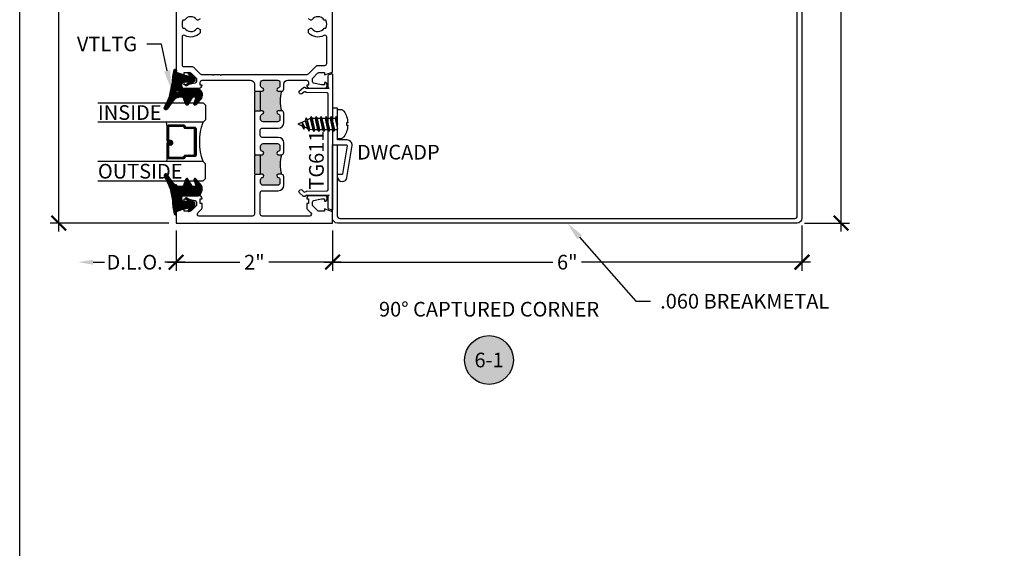
# Model space of a CAD drawing. Units: inches. Extents: x 0 to 341, y -1 to 43.
# Drawn here: x 152 to 165, y 23 to 30 of the extents above; entities that cross this region are included whole.
import ezdxf
from ezdxf import colors
from ezdxf.entities.mleader import LeaderData, LeaderLine
from ezdxf.enums import TextEntityAlignment as Align
from ezdxf.math import Vec2, Vec3

# ---------------------------------------------------------------- set-up
doc = ezdxf.new("R2010")
doc.units = ezdxf.units.IN
doc.header["$LTSCALE"] = 0.5
doc.header["$MEASUREMENT"] = 0
for name, color, linetype in [('Arcadia-Dim', 4, 'Continuous'), ('Arcadia-Profile', 6, 'Continuous'), ('Arcadia-Shade', 8, 'Continuous'), ('Arcadia-Symb', 7, 'Continuous'), ('Arcadia-Symb-Text', 3, 'Continuous'), ('Arcadia-Text', 3, 'Continuous')]:
    doc.layers.add(name, color=color, linetype=linetype)
doc.layers.add('Arcadia-Mview', color=6, linetype='Continuous', plot=False)
doc.styles.get("Standard").update_dxf_attribs({"font": 'ARIALN.TTF'})
doc.dimstyles.new('Arcadia-2', dxfattribs={"dimscale": 2, "dimtxt": 0.0938, "dimasz": 0.0938, "dimexe": 0.0546, "dimexo": 0.0469, "dimgap": 0.0469, "dimtad": 0, "dimtih": 1, "dimdec": 4, "dimzin": 3, "dimdsep": 46, "dimlunit": 4, "dimtxsty": 'Standard', "dimblk": 'ARCHTICK', "dimcen": 0.0469, "dimdle": 0.0546, "dimclrd": 256, "dimclre": 256, "dimclrt": 256, "dimadec": 0, "dimazin": 0, "dimtfac": 0.75, "dimtdec": 4, "dimtix": 1, "dimtmove": 2, "dimatfit": 3, "dimfxl": 1, "dimtolj": 1, "dimtzin": 3, "dimlwd": -3, "dimlwe": -3, "dimarcsym": 0})

# ---------------------------------------------------------------- blocks, each defined once
blk = doc.blocks.new('*U112')
at = {"layer": 'Arcadia-Shade', "lineweight": -3}
h = blk.add_hatch(dxfattribs=at)
h.set_pattern_fill('ANSI31', color=256, scale=0.1, style=0)
edge = h.paths.add_edge_path()
edge.add_arc((0.193, -0.045), 0.125, 125.0008, 180, ccw=False)
edge.add_line((0.121, 0.057), (0.223, 0.128))
edge.add_arc((0.209, 0.145), 0.0217, 309.0932, 483.4163)
edge.add_arc((-0.204, 0.841), 0.787, 288.0104, 300.606, ccw=False)
edge.add_line((0.04, 0.092), (-0.107, 0.062))
edge.add_arc((-0.055, -1.033), 1.096, 92.7039, 101.9168)
edge.add_arc((-0.276, 0.025), 0.0154, 110.4662, 273.7262)
edge.add_line((-0.275, 0.01), (-0.242, 0.012))
edge.add_line((-0.242, 0.012), (-0.214, -0.095))
edge.add_line((-0.214, -0.095), (-0.199, -0.182))
edge.add_line((-0.199, -0.182), (-0.231, -0.142))
edge.add_arc((-0.239, -0.148), 0.01, 38.6629, 218.6629)
edge.add_line((-0.247, -0.155), (-0.191, -0.224))
edge.add_line((-0.191, -0.224), (-0.134, -0.224))
edge.add_line((-0.134, -0.224), (-0.075, -0.119))
edge.add_arc((-0.084, -0.114), 0.01, 330.8088, 510.8088)
edge.add_line((-0.093, -0.11), (-0.124, -0.166))
edge.add_line((-0.124, -0.166), (-0.124, -0.067))
edge.add_arc((-0.114, -0.067), 0.01, 90, 180, ccw=False)
edge.add_line((-0.114, -0.057), (-0.048, -0.057))
edge.add_line((-0.048, -0.057), (-0.048, -0.262))
edge.add_line((-0.048, -0.262), (-0.027, -0.296))
edge.add_arc((0.038, -0.226), 0.0954, 227.2654, 321.233)
edge.add_line((0.112, -0.285), (0.167, -0.237))
edge.add_arc((0.159, -0.227), 0.0135, 310.3046, 452.7012)
edge.add_line((0.158, -0.213), (0.081, -0.24))
edge.add_arc((0.078, -0.23), 0.01, 180, 289.0678, ccw=False)
edge.add_line((0.068, -0.23), (0.068, -0.199))
edge.add_arc((0.078, -0.199), 0.01, 120.0699, 180, ccw=False)
edge.add_line((0.073, -0.19), (0.165, -0.137))
edge.add_arc((0.157, -0.124), 0.015, 300.0699, 429.4722)
edge.add_line((0.162, -0.11), (0.075, -0.077))
edge.add_arc((0.078, -0.068), 0.01, 180, 249.4722, ccw=False)
edge.add_line((0.068, -0.068), (0.068, -0.045))
edge = h.paths.add_edge_path(flags=16)
edge.add_arc((0, 0), 0.0119, 0, 360)
at = {"layer": 'Arcadia-Profile'}
blk.add_lwpolyline([(0.068, -0.045, -0.244695), (0.121, 0.057), (0.223, 0.128, 0.951647), (0.197, 0.163, -0.055014), (0.04, 0.092), (-0.107, 0.062, 0.04022), (-0.281, 0.04, 0.863634), (-0.275, 0.01), (-0.242, 0.012), (-0.214, -0.095), (-0.199, -0.182), (-0.231, -0.142, 1), (-0.247, -0.155), (-0.191, -0.224), (-0.134, -0.224), (-0.075, -0.119, 1), (-0.093, -0.11), (-0.124, -0.166), (-0.124, -0.067, -0.414214), (-0.114, -0.057), (-0.048, -0.057), (-0.048, -0.262), (-0.027, -0.296, 0.434644), (0.112, -0.285), (0.167, -0.237, 0.715907), (0.158, -0.213), (0.081, -0.24, -0.515408), (0.068, -0.23), (0.068, -0.199, -0.267622), (0.073, -0.19), (0.165, -0.137, 0.633409), (0.162, -0.11), (0.075, -0.077, -0.312769), (0.068, -0.068)], format="xyb", close=True, dxfattribs=at)
blk.add_circle((0, 0), 0.0119, dxfattribs=at)
blk = doc.blocks.new('_ArchTick')
at = {"color": 0, "linetype": 'ByBlock', "lineweight": -3, "const_width": 0.15}
blk.add_lwpolyline([(-0.5, -0.5), (0.5, 0.5)], dxfattribs=at)
blk = doc.blocks.new('*D84')
at = {"layer": 'Arcadia-Dim', "lineweight": -3, "transparency": 16777216}
for p, q in [((152.644, 33.157), (152.644, 30.237)), ((154.05, 33.048), (152.535, 33.048)), ((152.644, 26.938), (152.644, 29.858)), ((154.05, 27.048), (152.535, 27.048))]:
    blk.add_line(p, q, dxfattribs=at)
at = {"layer": 'Defpoints', "color": 0, "lineweight": -3, "transparency": 16777216}
for p in [(154.144, 33.048), (152.644, 27.048), (154.144, 27.048)]:
    blk.add_point(p, dxfattribs=at)
at = {"layer": 'Arcadia-Dim', "lineweight": -3, "transparency": 16777216, "xscale": 0.1876, "yscale": 0.1876, "zscale": 0.1876}
for p, rotation in [((152.644, 33.048), 90), ((152.644, 27.048), 270)]:
    blk.add_blockref('_ArchTick', p, dxfattribs=dict(at, rotation=rotation))
at = {"layer": 'Arcadia-Dim', "lineweight": -3, "transparency": 16777216, "insert": (152.644, 30.048), "char_height": 0.1876, "attachment_point": 5}
blk.add_mtext('\\A1;6"', dxfattribs=at)
blk = doc.blocks.new('*U11')
at = {"layer": 'Arcadia-Profile'}
for p, q in [((0, 0.072), (0.035, 0.072)), ((0.017, -0.095), (0, 0.006)), ((0.08, -0.095), (0.049, 0.095)), ((0.062, 0.072), (0.098, 0.072)), ((0.144, -0.095), (0.112, 0.095)), ((0.126, 0.072), (0.162, 0.072)), ((0.207, -0.095), (0.175, 0.095)), ((0.189, 0.072), (0.225, 0.072)), ((0.271, -0.095), (0.239, 0.095)), ((0.253, 0.072), (0.289, 0.072)), ((0.334, -0.095), (0.302, 0.095)), ((0.316, 0.072), (0.353, 0.068)), ((0.398, -0.078), (0.366, 0.092)), ((0.384, 0.055), (0.416, 0.04)), ((0.452, -0.026), (0.43, 0.064)), ((0, -0.072), (0.003, -0.072)), ((0.03, -0.072), (0.067, -0.072)), ((0.094, -0.072), (0.13, -0.072)), ((0.157, -0.072), (0.194, -0.072)), ((0.221, -0.072), (0.257, -0.072)), ((0.284, -0.072), (0.321, -0.072)), ((0.348, -0.072), (0.384, -0.055))]:
    blk.add_line(p, q, dxfattribs=at)
at = {"layer": 'Arcadia-Profile', "linetype": 'Continuous'}
blk.add_lwpolyline([(-0.116, 0.015), (-0.132, 0.015, -0.069995), (-0.116, 0.096), (-0.117, 0.096, -0.065052), (-0.083, 0.164, -0.249817), (-0.041, 0.187), (0, 0.187), (0, -0.187), (-0.041, -0.187, -0.249817), (-0.083, -0.164, -0.065052), (-0.117, -0.096), (-0.116, -0.096, -0.069995), (-0.132, -0.015), (-0.116, -0.015, -0.027829)], format="xyb", close=True, dxfattribs=at)
at = {"layer": 'Arcadia-Profile'}
for points in [[(0, -0.057), (0.003, -0.072), (0.017, -0.095), (0.03, -0.072), (0, 0.066)], [(0.452, -0.026), (0.449, 0.026), (0.43, 0.064), (0.416, 0.04), (0.452, -0.026)]]:
    blk.add_lwpolyline(points, dxfattribs=at)
for points in [[(0.08, -0.095), (0.094, -0.072), (0.062, 0.072), (0.049, 0.095), (0.035, 0.072), (0.067, -0.072)], [(0.144, -0.095), (0.157, -0.072), (0.126, 0.072), (0.112, 0.095), (0.098, 0.072), (0.13, -0.072)], [(0.207, -0.095), (0.221, -0.072), (0.189, 0.072), (0.175, 0.095), (0.162, 0.072), (0.194, -0.072)], [(0.271, -0.095), (0.284, -0.072), (0.253, 0.072), (0.239, 0.095), (0.225, 0.072), (0.257, -0.072)], [(0.334, -0.095), (0.348, -0.072), (0.316, 0.072), (0.302, 0.095), (0.289, 0.072), (0.321, -0.072)], [(0.384, 0.055), (0.366, 0.092), (0.353, 0.068), (0.384, -0.055), (0.398, -0.078), (0.412, -0.043)]]:
    blk.add_lwpolyline(points, close=True, dxfattribs=at)
blk.add_lwpolyline([(0.449, 0.026), (0.495, 0.007, -0.665055), (0.495, -0.007), (0.412, -0.043)], format="xyb", dxfattribs=at)
blk = doc.blocks.new('Keynote')
at = {"layer": 'Arcadia-Symb', "lineweight": -3}
h = blk.add_hatch(color=8, dxfattribs=at)
h.dxf.hatch_style = 1
edge = h.paths.add_edge_path()
edge.add_arc((0, 0), 0.1562, 0, 360)
at = {"layer": 'Defpoints', "lineweight": -3}
blk.add_circle((0, 0), 0.1562, dxfattribs=at)
at = {"layer": 'Arcadia-Symb-Text'}
blk.add_attdef('KEYNOTE_BUBBLE', text='', height=0.0938, dxfattribs=at).set_placement((0, 0), align=Align.MIDDLE_CENTER)
blk = doc.blocks.new('*U125')
at = {"layer": 'Arcadia-Shade', "lineweight": -3}
h = blk.add_hatch(dxfattribs=at)
h.set_pattern_fill('ANSI31', color=256, scale=0.1, style=0)
h.set_pattern_definition([(45, (-12.490093, -10.798917), (-0.008838835, 0.008838835), [])])
edge = h.paths.add_edge_path()
edge.add_line((0.499, 0.423), (0.523, 0.423))
edge.add_arc((0.523, 0.443), 0.0197, 270, 360)
edge.add_line((0.543, 0.443), (0.543, 0.468))
edge.add_line((0.543, 0.468), (0.523, 0.468))
edge.add_line((0.523, 0.468), (0.523, 0.443))
edge.add_line((0.523, 0.443), (0.499, 0.443))
edge.add_line((0.499, 0.443), (0.499, 0.471))
edge.add_arc((0.479, 0.471), 0.0197, 360, 450)
edge.add_line((0.479, 0.491), (0.304, 0.491))
edge.add_arc((0.304, 0.471), 0.0197, 90, 180)
edge.add_line((0.284, 0.471), (0.284, 0.28))
edge.add_arc((0.304, 0.28), 0.0197, 180, 245.4529)
edge.add_line((0.295, 0.263), (0.311, 0.255))
edge.add_line((0.311, 0.255), (0.311, 0.14))
edge.add_arc((0.331, 0.14), 0.0197, 180, 270)
edge.add_line((0.331, 0.121), (0.669, 0.121))
edge.add_arc((0.669, 0.14), 0.0197, 270, 360)
edge.add_line((0.689, 0.14), (0.689, 0.255))
edge.add_line((0.689, 0.255), (0.705, 0.263))
edge.add_arc((0.696, 0.28), 0.0197, 294.5471, 360)
edge.add_line((0.716, 0.28), (0.716, 0.471))
edge.add_arc((0.696, 0.471), 0.0197, 0, 90)
edge.add_line((0.696, 0.491), (0.521, 0.491))
edge.add_arc((0.521, 0.471), 0.0197, 90, 180)
edge.add_line((0.501, 0.471), (0.501, 0.447))
edge.add_line((0.501, 0.447), (0.521, 0.447))
edge.add_line((0.521, 0.447), (0.521, 0.471))
edge.add_line((0.521, 0.471), (0.696, 0.471))
edge.add_line((0.696, 0.471), (0.696, 0.28))
edge.add_line((0.696, 0.28), (0.68, 0.273))
edge.add_arc((0.689, 0.255), 0.0197, 114.5471, 180)
edge.add_line((0.669, 0.255), (0.669, 0.14))
edge.add_line((0.669, 0.14), (0.331, 0.14))
edge.add_line((0.331, 0.14), (0.331, 0.255))
edge.add_arc((0.311, 0.255), 0.0197, 0, 65.4529)
edge.add_line((0.32, 0.273), (0.304, 0.28))
edge.add_line((0.304, 0.28), (0.304, 0.471))
edge.add_line((0.304, 0.471), (0.479, 0.471))
edge.add_line((0.479, 0.471), (0.479, 0.443))
edge.add_arc((0.499, 0.443), 0.0197, 180, 270)
at = {"layer": 'Arcadia-Profile'}
for p, q in [((0.304, 0.491), (0.25, 0.5)), ((0.696, 0.491), (0.75, 0.5)), ((0.708, 0.265), (0.712, 0.269))]:
    blk.add_line(p, q, dxfattribs=at)
for points in [[(0, 1.375), (0, 0.031), (0.031, 0), (0.219, 0), (0.25, 0.031), (0.25, 1.375)], [(1, 1.375), (1, 0.031), (0.969, 0), (0.781, 0), (0.75, 0.031), (0.75, 1.375)]]:
    blk.add_lwpolyline(points, dxfattribs=at)
blk.add_lwpolyline([(0.499, 0.423), (0.523, 0.423, 0.414214), (0.543, 0.443), (0.543, 0.468), (0.523, 0.468), (0.523, 0.443), (0.499, 0.443), (0.499, 0.471, 0.414214), (0.479, 0.491), (0.304, 0.491, 0.414214), (0.284, 0.471), (0.284, 0.28, 0.293619), (0.295, 0.263), (0.311, 0.255), (0.311, 0.14, 0.414214), (0.331, 0.121), (0.669, 0.121, 0.414214), (0.689, 0.14), (0.689, 0.255), (0.705, 0.263, 0.293619), (0.716, 0.28), (0.716, 0.471, 0.414214), (0.696, 0.491), (0.521, 0.491, 0.414214), (0.501, 0.471), (0.501, 0.447), (0.521, 0.447), (0.521, 0.471), (0.696, 0.471), (0.696, 0.28), (0.68, 0.273, 0.293619), (0.669, 0.255), (0.669, 0.14), (0.331, 0.14), (0.331, 0.255, 0.293619), (0.32, 0.273), (0.304, 0.28), (0.304, 0.471), (0.479, 0.471), (0.479, 0.443, 0.414214)], format="xyb", close=True, dxfattribs=at)
blk.add_arc((0.5, -0.663), 0.737, 70.1835, 109.8165, dxfattribs=at)
blk = doc.blocks.new('*D224')
at = {"layer": 'Arcadia-Dim', "lineweight": -3, "transparency": 16777216}
for p, q in [((154.144, 26.954), (154.144, 26.438)), ((156.144, 26.954), (156.144, 26.438)), ((154.035, 26.548), (154.96, 26.548)), ((156.253, 26.548), (155.328, 26.548))]:
    blk.add_line(p, q, dxfattribs=at)
at = {"layer": 'Defpoints', "color": 0, "lineweight": -3, "transparency": 16777216}
for p in [(154.144, 27.048), (156.144, 27.048), (154.144, 26.548)]:
    blk.add_point(p, dxfattribs=at)
at = {"layer": 'Arcadia-Dim', "lineweight": -3, "transparency": 16777216, "xscale": 0.1876, "yscale": 0.1876, "zscale": 0.1876, "rotation": 180}
blk.add_blockref('_ArchTick', (154.144, 26.548), dxfattribs=at)
at = {"layer": 'Arcadia-Dim', "lineweight": -3, "transparency": 16777216, "xscale": 0.1876, "yscale": 0.1876, "zscale": 0.1876}
blk.add_blockref('_ArchTick', (156.144, 26.548), dxfattribs=at)
at = {"layer": 'Arcadia-Dim', "lineweight": -3, "transparency": 16777216, "insert": (155.144, 26.548), "char_height": 0.1876, "attachment_point": 5}
blk.add_mtext('\\A1;2"', dxfattribs=at)
blk = doc.blocks.new('*D225')
at = {"layer": 'Arcadia-Dim', "lineweight": -3, "transparency": 16777216}
for p, q in [((154.144, 26.954), (154.144, 26.438)), ((153.082, 26.548), (153.226, 26.548)), ((154.253, 26.548), (154, 26.548))]:
    blk.add_line(p, q, dxfattribs=at)
blk.add_solid([(153.082, 26.579), (153.082, 26.516), (152.894, 26.548)], dxfattribs=at)
at = {"layer": 'Defpoints', "color": 0, "lineweight": -3, "transparency": 16777216}
for p in [(152.894, 27.586), (154.144, 27.048), (152.894, 26.548)]:
    blk.add_point(p, dxfattribs=at)
at = {"layer": 'Arcadia-Dim', "lineweight": -3, "transparency": 16777216, "xscale": 0.1876, "yscale": 0.1876, "zscale": 0.1876}
blk.add_blockref('_ArchTick', (154.144, 26.548), dxfattribs=at)
at = {"layer": 'Arcadia-Dim', "lineweight": -3, "transparency": 16777216, "insert": (153.613, 26.548), "char_height": 0.1876, "attachment_point": 5}
blk.add_mtext('\\A1;D.L.O.', dxfattribs=at)
blk = doc.blocks.new('*D228')
at = {"layer": 'Arcadia-Dim', "lineweight": -3, "transparency": 16777216}
for p, q in [((162.644, 33.157), (162.644, 30.237)), ((162.238, 33.048), (162.753, 33.048)), ((162.644, 26.938), (162.644, 29.858)), ((162.175, 27.048), (162.753, 27.048))]:
    blk.add_line(p, q, dxfattribs=at)
at = {"layer": 'Defpoints', "color": 0, "lineweight": -3, "transparency": 16777216}
for p in [(162.144, 33.048), (162.644, 33.048), (162.082, 27.048)]:
    blk.add_point(p, dxfattribs=at)
at = {"layer": 'Arcadia-Dim', "lineweight": -3, "transparency": 16777216, "xscale": 0.1876, "yscale": 0.1876, "zscale": 0.1876}
for p, rotation in [((162.644, 33.048), 90), ((162.644, 27.048), 270)]:
    blk.add_blockref('_ArchTick', p, dxfattribs=dict(at, rotation=rotation))
at = {"layer": 'Arcadia-Dim', "lineweight": -3, "transparency": 16777216, "insert": (162.644, 30.048), "char_height": 0.1876, "attachment_point": 5}
blk.add_mtext('\\A1;6"', dxfattribs=at)
blk = doc.blocks.new('*D229')
at = {"layer": 'Arcadia-Dim', "lineweight": -3, "transparency": 16777216}
for p, q in [((156.144, 26.954), (156.144, 26.438)), ((162.144, 27.016), (162.144, 26.438)), ((156.035, 26.548), (158.961, 26.548)), ((162.253, 26.548), (159.327, 26.548))]:
    blk.add_line(p, q, dxfattribs=at)
at = {"layer": 'Defpoints', "color": 0, "lineweight": -3, "transparency": 16777216}
for p in [(162.144, 27.11), (156.144, 27.048), (156.144, 26.548)]:
    blk.add_point(p, dxfattribs=at)
at = {"layer": 'Arcadia-Dim', "lineweight": -3, "transparency": 16777216, "xscale": 0.1876, "yscale": 0.1876, "zscale": 0.1876, "rotation": 180}
blk.add_blockref('_ArchTick', (156.144, 26.548), dxfattribs=at)
at = {"layer": 'Arcadia-Dim', "lineweight": -3, "transparency": 16777216, "xscale": 0.1876, "yscale": 0.1876, "zscale": 0.1876}
blk.add_blockref('_ArchTick', (162.144, 26.548), dxfattribs=at)
at = {"layer": 'Arcadia-Dim', "lineweight": -3, "transparency": 16777216, "insert": (159.144, 26.548), "char_height": 0.1876, "attachment_point": 5}
blk.add_mtext('\\A1;6"', dxfattribs=at)

msp = doc.modelspace()

# ---------------------------------------------------------------- hatches: boundary and pattern name
at = {"layer": 'Arcadia-Profile', "lineweight": -3}
h = msp.add_hatch(color=256, dxfattribs=at)
h.dxf.hatch_style = 1
h.paths.add_polyline_path([(155.22401, 28.48255), (155.24401, 28.48255, -0.89680936), (155.24833, 28.44302, 0.35188198), (155.22401, 28.41275), (155.22401, 28.37255, 0.41421356), (155.25501, 28.34155), (155.43904, 28.34155, 0.41421356), (155.47004, 28.37255), (155.47004, 28.41275, 0.35188198), (155.44572, 28.44302, -0.89680936), (155.45004, 28.48255), (155.48901, 28.48255, -0.125), (155.48901, 28.73255), (155.45004, 28.73255, -0.89680936), (155.44572, 28.77208, 0.35188198), (155.47004, 28.80235), (155.47004, 28.84255, 0.41421356), (155.43904, 28.87355), (155.25501, 28.87355, 0.41421356), (155.22401, 28.84255), (155.22401, 28.80235, 0.35188198), (155.24833, 28.77208, -0.89680936), (155.24401, 28.73255), (155.22401, 28.73255)])
h.paths.add_polyline_path([(155.22401, 28.73255), (155.15401, 28.73255), (155.14401, 28.72255), (155.14401, 28.49255), (155.15401, 28.48255), (155.22401, 28.48255)])
h = msp.add_hatch(color=256, dxfattribs=at)
h.dxf.hatch_style = 1
h.paths.add_polyline_path([(155.22401, 27.67183), (155.24401, 27.67183, -0.89680936), (155.24833, 27.6323, 0.35188198), (155.22401, 27.60203), (155.22401, 27.56183, 0.41421356), (155.25501, 27.53083), (155.43904, 27.53083, 0.41421356), (155.47004, 27.56183), (155.47004, 27.60203, 0.35188198), (155.44572, 27.6323, -0.89680936), (155.45004, 27.67183), (155.48901, 27.67183, -0.125), (155.48901, 27.92183), (155.45004, 27.92183, -0.89680936), (155.44572, 27.96136, 0.35188198), (155.47004, 27.99163), (155.47004, 28.03183, 0.41421356), (155.43904, 28.06283), (155.25501, 28.06283, 0.41421356), (155.22401, 28.03183), (155.22401, 27.99163, 0.35188198), (155.24833, 27.96136, -0.89680936), (155.24401, 27.92183), (155.22401, 27.92183)])
h.paths.add_polyline_path([(155.22401, 27.92183), (155.15401, 27.92183), (155.14401, 27.91183), (155.14401, 27.68183), (155.15401, 27.67183), (155.22401, 27.67183)])

# ---------------------------------------------------------------- linework, layer by layer
at = {"layer": 'Arcadia-Mview', "lineweight": -3}
msp.add_lwpolyline([(152.14396, 37.31833), (184.14396, 37.31833), (184.14396, 0), (152.14396, 0)], close=True, dxfattribs=at)
at = {"layer": 'Arcadia-Profile', "lineweight": -3}
for p, q in [((155.15401, 28.73255), (155.22401, 28.73255)), ((155.15401, 28.48255), (155.22401, 28.48255)), ((155.15401, 27.92183), (155.22401, 27.92183)), ((155.15401, 27.67183), (155.22401, 27.67183))]:
    msp.add_line(p, q, dxfattribs=at)
at = {"layer": 'Arcadia-Profile'}
for points in [[(154.14401, 33.04755), (154.14401, 28.97853), (154.24651, 28.9425), (154.24651, 28.9715), (154.31821, 28.9715, -0.19902026), (154.3359, 28.96417), (154.40251, 28.8975), (154.40251, 28.85555, -0.35221829), (154.3868, 28.83601), (154.28451, 28.81355), (154.24651, 28.81355), (154.24651, 28.84255), (154.23451, 28.84255, 0.41421356), (154.21451, 28.82255), (154.21451, 28.79355, 0.41421356), (154.23451, 28.77355), (154.43651, 28.77355, 0.41421356), (154.47451, 28.81155), (154.45251, 28.81155), (154.45251, 28.84855, -0.41421356), (154.47751, 28.87355), (155.09401, 28.87355, -0.41421356), (155.14401, 28.82355), (155.14401, 28.74255), (155.15401, 28.73255), (155.14401, 28.72255), (155.14401, 28.49255), (155.15401, 28.48255), (155.14401, 28.47255), (155.14401, 27.93183), (155.15401, 27.92183), (155.14401, 27.91183), (155.14401, 27.68183), (155.15401, 27.67183), (155.14401, 27.66183), (155.14401, 27.16255, -0.41421356), (155.11901, 27.13755), (154.44001, 27.13755, -0.66816405), (154.42233, 27.18023), (154.46865, 27.22655, 0.19890188), (154.47451, 27.2407), (154.47451, 27.29754), (154.45251, 27.29754), (154.45251, 27.35954), (154.47451, 27.35954, 0.41421356), (154.43651, 27.39755), (154.23451, 27.39755, 0.41421356), (154.21451, 27.37755), (154.21451, 27.34855, 0.41421356), (154.23451, 27.32855), (154.24651, 27.32855), (154.24651, 27.35755), (154.28451, 27.35755), (154.3868, 27.33508, -0.35221829), (154.40251, 27.31555), (154.40251, 27.2736), (154.33443, 27.20546, -0.19902026), (154.32028, 27.1996), (154.24651, 27.1996), (154.24651, 27.2286), (154.14401, 27.19257), (154.14401, 27.04755), (156.14401, 27.04755), (156.14401, 27.19257), (156.04151, 27.2286), (156.04151, 27.1996), (155.96774, 27.1996, -0.19902026), (155.95359, 27.20546), (155.88551, 27.2736), (155.88551, 27.31555, -0.35221829), (155.90122, 27.33508), (156.00351, 27.35755), (156.04151, 27.35755), (156.04151, 27.32855), (156.05351, 27.32855, 0.41421356), (156.07351, 27.34855), (156.07351, 27.37755, 0.41421356), (156.05351, 27.39755), (155.85152, 27.39755, 0.41421356), (155.81351, 27.35954), (155.83551, 27.35954), (155.83551, 27.29754), (155.81351, 27.29754), (155.81351, 27.24277, 0.19890188), (155.82083, 27.22509), (155.86569, 27.18023, -0.66816405), (155.84802, 27.13755), (155.24401, 27.13755, -0.41421356), (155.21901, 27.16255), (155.21901, 27.43583, -0.41421356), (155.24401, 27.46083), (155.45001, 27.46083, 0.41421356), (155.52001, 27.53083), (155.52001, 27.64083, 0.41421356), (155.48901, 27.67183), (155.45004, 27.67183, 0.89680936), (155.44572, 27.6323, -0.35188198), (155.47004, 27.60203), (155.47004, 27.56183, -0.41421356), (155.43904, 27.53083), (155.25501, 27.53083, -0.41421356), (155.22401, 27.56183), (155.22401, 27.60203, -0.35188198), (155.24833, 27.6323, 0.89680936), (155.24401, 27.67183), (155.22401, 27.67183), (155.22401, 27.92183), (155.24401, 27.92183, 0.89680936), (155.24833, 27.96136, -0.35188198), (155.22401, 27.99163), (155.22401, 28.03183, -0.41421356), (155.25501, 28.06283), (155.43904, 28.06283, -0.41421356), (155.47004, 28.03183), (155.47004, 27.99163, -0.35188198), (155.44572, 27.96136, 0.89680936), (155.45004, 27.92183), (155.48901, 27.92183, 0.41421356), (155.52001, 27.95283), (155.52001, 28.07283, 0.41421356), (155.45001, 28.14283), (155.24401, 28.14283, -0.41421356), (155.21901, 28.16783), (155.21901, 28.23655, -0.41421356), (155.24401, 28.26155), (155.45001, 28.26155, 0.41421356), (155.52001, 28.33155), (155.52001, 28.45155, 0.41421356), (155.48901, 28.48255), (155.45004, 28.48255, 0.89680936), (155.44572, 28.44302, -0.35188198), (155.47004, 28.41275), (155.47004, 28.37255, -0.41421356), (155.43904, 28.34155), (155.25501, 28.34155, -0.41421356), (155.22401, 28.37255), (155.22401, 28.41275, -0.35188198), (155.24833, 28.44302, 0.89680936), (155.24401, 28.48255), (155.22401, 28.48255), (155.22401, 28.73255), (155.24401, 28.73255, 0.89680936), (155.24833, 28.77208, -0.35188198), (155.22401, 28.80235), (155.22401, 28.84255, -0.41421356), (155.25501, 28.87355), (155.43904, 28.87355, -0.41421356), (155.47004, 28.84255), (155.47004, 28.80235, -0.35188198), (155.44572, 28.77208, 0.89680936), (155.45004, 28.73255), (155.48901, 28.73255, 0.41421356), (155.52001, 28.76355), (155.52001, 28.82355, -0.41421356), (155.57001, 28.87355), (155.81051, 28.87355, -0.41421356), (155.83551, 28.84855), (155.83551, 28.81155), (155.81351, 28.81155, 0.41421356), (155.85152, 28.77355), (156.05351, 28.77355, 0.41421356), (156.07351, 28.79355), (156.07351, 28.82255, 0.41421356), (156.05351, 28.84255), (156.04151, 28.84255), (156.04151, 28.81355), (156.00351, 28.81355), (155.90135, 28.83599, -0.35411857), (155.88551, 28.85555), (155.88551, 28.8975), (155.95213, 28.96418, -0.19891237), (155.96981, 28.9715), (156.04151, 28.9715), (156.04151, 28.9425), (156.14401, 28.97853), (156.14401, 33.04755)], [(154.45201, 29.66006), (154.42253, 29.64304, -0.38654467), (154.40939, 29.64589, 0.53607234), (154.25123, 29.64077), (154.23068, 29.64077, 0.23327851), (154.23068, 29.54077), (154.25123, 29.54077, 0.53607234), (154.40939, 29.53565, -0.38654467), (154.42253, 29.53851), (154.45201, 29.52149), (154.45201, 29.47753, -0.33580537), (154.25559, 29.44454, 0.5634197), (154.21901, 29.42238), (154.21901, 29.0725, 0.41421356), (154.24401, 29.0475), (154.3493, 29.0475, -0.19902026), (154.36698, 29.04017), (154.4512, 28.95588, 0.19902026), (154.46888, 28.94855), (154.60569, 28.94855, 1), (154.62569, 28.94855), (154.70569, 28.94855, 1), (154.72569, 28.94855), (155.81914, 28.94855, 0.19902026), (155.83683, 28.95588), (155.93586, 29.055, -0.19902026), (155.95354, 29.06232), (156.04401, 29.06232, 0.41421356), (156.06901, 29.08732), (156.06901, 29.42238, 0.5634197), (156.03243, 29.44454, -0.33580537), (155.83601, 29.47753), (155.83601, 29.52149), (155.86549, 29.53851, -0.38654467), (155.87864, 29.53565, 0.53607234), (156.03679, 29.54077), (156.05735, 29.54077, 0.23327851), (156.05735, 29.64077), (156.03679, 29.64077, 0.53607234), (155.87864, 29.64589, -0.38654467), (155.86549, 29.64304), (155.83601, 29.66006)]]:
    msp.add_lwpolyline(points, format="xyb", dxfattribs=at)
at = {"layer": 'Arcadia-Profile', "lineweight": -3}
msp.add_lwpolyline([(161.14401, 33.04755), (162.08151, 33.04755, -0.41421356), (162.14401, 32.98505), (162.14401, 27.11005, -0.41421356), (162.08151, 27.04755), (156.20651, 27.04755, -0.41421356), (156.14401, 27.11005), (156.14401, 28.04755), (156.20401, 28.04755), (156.20401, 27.1388, 0.41421356), (156.23526, 27.10755), (162.05276, 27.10755, 0.41421356), (162.08401, 27.1388), (162.08401, 32.9563, 0.41421356), (162.05276, 32.98755), (161.14401, 32.98755)], format="xyb", close=True, dxfattribs=at)
at = {"layer": 'Arcadia-Profile'}
for points in [[(156.09913, 27.226, -0.32010252), (156.08901, 27.24019), (156.08901, 27.39513), (156.09901, 27.40548), (155.81545, 27.40053, 0.13403219), (155.80787, 27.39832), (155.7901, 27.38741, -0.33246639), (155.77221, 27.38906), (155.71752, 27.43835, -0.41421356), (155.71641, 27.45953), (155.7278, 27.47216, -0.41421356), (155.74898, 27.47326), (155.7768, 27.44819, 0.33246639), (155.79469, 27.44655), (155.80567, 27.45329, -0.13403219), (155.81326, 27.4555), (156.07427, 27.46006, 0.4091108), (156.08901, 27.47506), (156.08901, 28.69604, 0.4091108), (156.07427, 28.71104), (155.81326, 28.7156, -0.13403219), (155.80567, 28.71781), (155.79469, 28.72455, 0.33246639), (155.7768, 28.72291), (155.74898, 28.69784, -0.41421356), (155.7278, 28.69894), (155.71641, 28.71157, -0.41421356), (155.71752, 28.73275), (155.77221, 28.78204, -0.33246639), (155.7901, 28.78368), (155.80787, 28.77278, 0.13403219), (155.81545, 28.77057), (156.09901, 28.76562), (156.08901, 28.77597), (156.08901, 28.93091, -0.32010252), (156.09913, 28.94509), (156.13076, 28.95598, -0.51503384), (156.14401, 28.94653), (156.14401, 27.22457, -0.51503384), (156.13076, 27.21511)], [(156.26267, 27.66855), (156.21401, 27.66855, 0.41421356), (156.20401, 27.65855), (156.20401, 27.64055, 0.41421356), (156.26601, 27.57855), (156.26678, 27.57855, 0.36891948), (156.32801, 27.63085), (156.39248, 28.03785, 0.46100631), (156.33124, 28.10955), (156.20601, 28.10955), (156.20601, 28.51655), (156.14401, 28.51655), (156.14401, 28.04755), (156.31953, 28.04755, -0.46100631), (156.32941, 28.03598), (156.27255, 27.67698, -0.36891948)]]:
    msp.add_lwpolyline(points, format="xyb", close=True, dxfattribs=at)
at = {"layer": 'Arcadia-Profile', "lineweight": -3}
for centre in [(155.9812, 28.60755), (155.9812, 27.79683)]:
    msp.add_arc(centre, 0.50781, 165.749967, 194.250033, dxfattribs=at)

# ---------------------------------------------------------------- block references
at = {"lineweight": -3, "xscale": -1, "rotation": 90}
msp.add_blockref('*U125', (154.51901, 28.58555), dxfattribs=at)
at = {"lineweight": -3, "rotation": 180}
msp.add_blockref('*U11', (156.20601, 28.31305), dxfattribs=at)
at = {"layer": 'Arcadia-Profile', "lineweight": -3, "xscale": -1, "rotation": 90}
msp.add_blockref('*U112', (154.15704, 28.72564), dxfattribs=at)
at = {"layer": 'Arcadia-Profile', "lineweight": -3, "rotation": 90.00000000000001}
msp.add_blockref('*U112', (154.15759, 27.44546), dxfattribs=at)
at = {"layer": 'Arcadia-Symb', "lineweight": -3, "xscale": 2, "yscale": 2, "zscale": 2}
msp.add_blockref('Keynote', (158.14401, 25.29755), dxfattribs=at).add_auto_attribs({'KEYNOTE_BUBBLE': '6-1'})

# ---------------------------------------------------------------- texts
at = {"layer": 'Arcadia-Text', "lineweight": -3}
for s, p in [('INSIDE', (153.14396, 28.3668)), ('OUTSIDE', (153.14396, 27.6168))]:
    msp.add_text(s, height=0.1875, dxfattribs=at).set_placement(p)
msp.add_text('TG611', height=0.1875, rotation=90, dxfattribs=at).set_placement((156.08901, 27.47506), align=Align.BOTTOM_LEFT)
msp.add_text('DWCADP', height=0.1875, dxfattribs=at).set_placement((156.45574, 28.04755), align=Align.TOP_LEFT)
at = {"layer": 'Arcadia-Text', "insert": (158.14401, 25.92255), "char_height": 0.1875, "width": 3, "attachment_point": 5}
msp.add_mtext('90%%D CAPTURED CORNER', dxfattribs=at)

# ---------------------------------------------------------------- dimensions: what is measured, and where the dimension line sits
at = {"layer": 'Arcadia-Dim', "lineweight": -3}
for base, p1, p2, angle, picture, middle in [((152.64396, 27.04755), (154.14401, 33.04755), (154.14401, 27.04755), 90, '*D84', (152.64396, 30.04755)), ((162.64401, 33.04755), (162.08151, 27.04755), (162.14401, 33.04755), 270, '*D228', (162.64401, 30.04755)), ((154.14401, 26.54755), (156.14401, 27.04755), (154.14401, 27.04755), 0, '*D224', (155.14401, 26.54755))]:
    dim = msp.add_linear_dim(base=base, p1=p1, p2=p2, angle=angle, dimstyle='Arcadia-2', dxfattribs=at)
    dim.commit()
    dim.dimension.update_dxf_attribs({"geometry": picture, "text_midpoint": middle})
dim = msp.add_linear_dim(base=(152.89401, 26.54755), p1=(154.14401, 27.04755), p2=(152.89401, 27.58555), angle=0, text='D.L.O.', dimstyle='Arcadia-2', override={"dimblk1": 'ArchTick', "dimsah": 1, "dimse2": 1}, dxfattribs=at)
dim.commit()
dim.dimension.update_dxf_attribs({"geometry": '*D225', "text_midpoint": (153.61281, 26.54755)})
dim = msp.add_linear_dim(base=(156.14401, 26.54755), p1=(162.14401, 27.11005), p2=(156.14401, 27.04755), dimstyle='Arcadia-2', dxfattribs=at)
dim.commit()
dim.dimension.update_dxf_attribs({"geometry": '*D229', "text_midpoint": (159.14401, 26.54755)})

# ---------------------------------------------------------------- leaders
at = {"layer": 'Arcadia-Text', "lineweight": -3}
ml = msp.add_multileader_mtext('Standard', dxfattribs=at)
ml.set_content('\\A1;VTLTG', color=256)
ml.set_leader_properties()
ml.build(insert=Vec2(0, 0))
ml.multileader.update_dxf_attribs({"dogleg_length": 0.1875, "arrow_head_size": 0.24})
ctx = ml.context
ctx.base_point, ctx.char_height, ctx.arrow_head_size, ctx.landing_gap_size, ctx.plane_origin = Vec3(152.84076, 29.33555), 0.1875, 0.24, 0.125, Vec3(155.27543, 31.80046)
ctx.text_align_type = 2
notes = []
notes.append((ctx, [(0, (1, 1, 0), (153.95651, 29.33555), (-1, 0), 0.1875, [(0, [(154.08003, 28.75908)], 0, [])])]))
ctx.mtext.insert, ctx.mtext.alignment, ctx.mtext.flow_direction = Vec3(153.64401, 29.4309), 3, 5
ml = msp.add_multileader_mtext('Standard', dxfattribs=at)
ml.set_content('\\A1;.060 BREAKMETAL', color=256)
ml.set_leader_properties()
ml.build(insert=Vec2(0, 0))
ml.multileader.update_dxf_attribs({"dogleg_length": 0.1875, "arrow_head_size": 0.24})
ctx = ml.context
ctx.base_point, ctx.char_height, ctx.arrow_head_size, ctx.landing_gap_size, ctx.plane_origin = Vec3(160.20646, 26.04755), 0.1875, 0.24, 0.125, Vec3(157.8441, 27.15968)
notes.append((ctx, [(0, (1, 1, 0), (160.01896, 26.04755), (1, 0), 0.1875, [(0, [(159.14401, 27.04755)], 0, [])])]))
ctx.mtext.insert, ctx.mtext.flow_direction = Vec3(160.33146, 26.1429), 5
for ctx, leaders in notes:
    for number, flags, end, landing, length, lines in leaders:
        leader = LeaderData()
        leader.index, (leader.has_last_leader_line, leader.has_dogleg_vector, leader.attachment_direction) = number, flags
        leader.last_leader_point, leader.dogleg_vector, leader.dogleg_length = Vec3(end), Vec3(landing), length
        for number, points, colour, breaks in lines:
            line = LeaderLine()
            line.index, line.vertices, line.color, line.breaks = number, Vec3.list(points), colors.encode_raw_color(colour), breaks
            leader.lines.append(line)
        ctx.leaders.append(leader)

doc.saveas('drawing.dxf')
